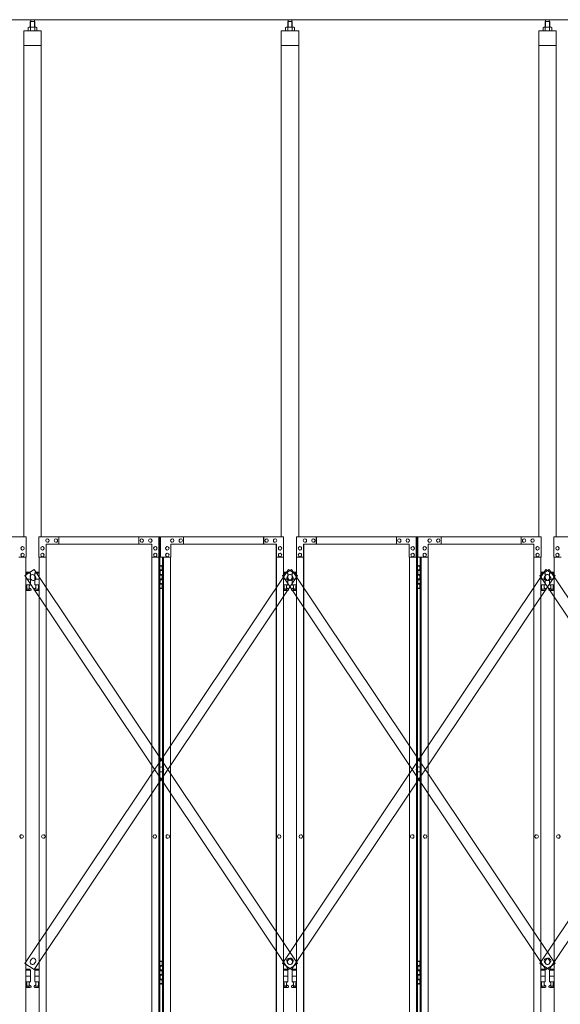
# Model space of a CAD drawing. Units: millimetres. Extents: x 5012 to 33146, y 470 to 10586.
# Drawn here: x 10629 to 12489, y 3718 to 7103 of the extents above; entities that cross this region are included whole.
import ezdxf

# ---------------------------------------------------------------- set-up
doc = ezdxf.new("R2010")
doc.units = ezdxf.units.MM
doc.layers.add('実線', color=3, linetype='Continuous', lineweight=18)
doc.layers.add('細線', color=4, linetype='Continuous', lineweight=9)

msp = doc.modelspace()

# ---------------------------------------------------------------- linework, layer by layer
at = {"layer": '実線', "ltscale": 0.05}
for p, q in [((14007, 7103), (10200, 7103)), ((10660, 7077.6), (10658, 7076.4)), ((10658, 7076.4), (10658, 7064.6)), ((10686, 7077.6), (10660, 7077.6)), ((10662.4, 7077.6), (10661.7, 7077.6)), ((10663, 7077.5), (10662.4, 7077.6)), ((10663.6, 7077.4), (10663, 7077.5)), ((10664.2, 7077.3), (10663.6, 7077.4)), ((10664.6, 7077.2), (10664.2, 7077.3)), ((10665, 7077), (10664.6, 7077.2)), ((10665.3, 7076.8), (10665, 7077)), ((10666.5, 7096.6), (10665.1, 7095.1)), ((10665.1, 7095.1), (10665.1, 7077.6)), ((10665.4, 7076.6), (10665.3, 7076.8)), ((10665.5, 7076.4), (10665.4, 7076.6)), ((10665.6, 7076.6), (10665.5, 7076.4)), ((10665.5, 7076.4), (10665.5, 7076.4)), ((10665.5, 7076.4), (10665.5, 7076.4)), ((10665.5, 7076.4), (10665.5, 7064.6)), ((10665.9, 7076.8), (10665.6, 7076.6)), ((10666.5, 7077), (10665.9, 7076.8)), ((10679.5, 7096.6), (10666.5, 7096.6)), ((10667.3, 7077.2), (10666.5, 7077)), ((10666.8, 7096.6), (10666.8, 7103)), ((10668.2, 7077.3), (10667.3, 7077.2)), ((10669.2, 7077.4), (10668.2, 7077.3)), ((10670.4, 7077.5), (10669.2, 7077.4)), ((10671.7, 7077.6), (10670.4, 7077.5)), ((10673, 7077.6), (10671.7, 7077.6)), ((10674.3, 7077.6), (10673, 7077.6)), ((10675.6, 7077.5), (10674.3, 7077.6)), ((10676.8, 7077.4), (10675.6, 7077.5)), ((10677.8, 7077.3), (10676.8, 7077.4)), ((10678.7, 7077.2), (10677.8, 7077.3)), ((10679.5, 7077), (10678.7, 7077.2)), ((10679.3, 7096.6), (10679.3, 7103)), ((10679.5, 7096.6), (10680.9, 7095.1)), ((10680.1, 7076.8), (10679.5, 7077)), ((10680.4, 7076.6), (10680.1, 7076.8)), ((10680.5, 7076.4), (10680.4, 7076.6)), ((10680.6, 7076.6), (10680.5, 7076.4)), ((10680.5, 7076.4), (10680.5, 7076.4)), ((10680.5, 7076.4), (10680.5, 7064.6)), ((10680.7, 7076.8), (10680.6, 7076.6)), ((10681, 7077), (10680.7, 7076.8)), ((10680.9, 7095.1), (10680.9, 7077.6)), ((10681.4, 7077.2), (10681, 7077)), ((10681.8, 7077.3), (10681.4, 7077.2)), ((10682.4, 7077.4), (10681.8, 7077.3)), ((10683, 7077.5), (10682.4, 7077.4)), ((10683.6, 7077.6), (10683, 7077.5)), ((10684.3, 7077.6), (10683.6, 7077.6)), ((10684.3, 7077.6), (10684.3, 7077.6)), ((10686, 7077.6), (10688, 7076.4)), ((10688, 7076.4), (10688, 7064.6)), ((11546, 7077.6), (11544, 7076.4)), ((11544, 7076.4), (11544, 7064.6)), ((11572, 7077.6), (11546, 7077.6)), ((11548.4, 7077.6), (11547.7, 7077.6)), ((11549, 7077.5), (11548.4, 7077.6)), ((11549.6, 7077.4), (11549, 7077.5)), ((11550.2, 7077.3), (11549.6, 7077.4)), ((11550.6, 7077.2), (11550.2, 7077.3)), ((11551, 7077), (11550.6, 7077.2)), ((11551.3, 7076.8), (11551, 7077)), ((11552.5, 7096.6), (11551.1, 7095.1)), ((11551.1, 7095.1), (11551.1, 7077.6)), ((11551.4, 7076.6), (11551.3, 7076.8)), ((11551.5, 7076.4), (11551.4, 7076.6)), ((11551.6, 7076.6), (11551.5, 7076.4)), ((11551.5, 7076.4), (11551.5, 7076.4)), ((11551.5, 7076.4), (11551.5, 7076.4)), ((11551.5, 7076.4), (11551.5, 7064.6)), ((11551.9, 7076.8), (11551.6, 7076.6)), ((11552.5, 7077), (11551.9, 7076.8)), ((11565.5, 7096.6), (11552.5, 7096.6)), ((11553.3, 7077.2), (11552.5, 7077)), ((11552.7, 7096.6), (11552.7, 7103)), ((11554.2, 7077.3), (11553.3, 7077.2)), ((11555.2, 7077.4), (11554.2, 7077.3)), ((11556.4, 7077.5), (11555.2, 7077.4)), ((11557.7, 7077.6), (11556.4, 7077.5)), ((11559, 7077.6), (11557.7, 7077.6)), ((11560.3, 7077.6), (11559, 7077.6)), ((11561.6, 7077.5), (11560.3, 7077.6)), ((11562.8, 7077.4), (11561.6, 7077.5)), ((11563.8, 7077.3), (11562.8, 7077.4)), ((11564.7, 7077.2), (11563.8, 7077.3)), ((11565.5, 7077), (11564.7, 7077.2)), ((11565.2, 7096.6), (11565.2, 7103)), ((11565.5, 7096.6), (11566.9, 7095.1)), ((11566.1, 7076.8), (11565.5, 7077)), ((11566.4, 7076.6), (11566.1, 7076.8)), ((11566.5, 7076.4), (11566.4, 7076.6)), ((11566.6, 7076.6), (11566.5, 7076.4)), ((11566.5, 7076.4), (11566.5, 7076.4)), ((11566.5, 7076.4), (11566.5, 7064.6)), ((11566.7, 7076.8), (11566.6, 7076.6)), ((11567, 7077), (11566.7, 7076.8)), ((11566.9, 7095.1), (11566.9, 7077.6)), ((11567.4, 7077.2), (11567, 7077)), ((11567.8, 7077.3), (11567.4, 7077.2)), ((11568.4, 7077.4), (11567.8, 7077.3)), ((11569, 7077.5), (11568.4, 7077.4)), ((11569.6, 7077.6), (11569, 7077.5)), ((11570.3, 7077.6), (11569.6, 7077.6)), ((11570.3, 7077.6), (11570.3, 7077.6)), ((11572, 7077.6), (11574, 7076.4)), ((11574, 7076.4), (11574, 7064.6)), ((12432, 7077.6), (12430, 7076.4)), ((12430, 7076.4), (12430, 7064.6)), ((12458, 7077.6), (12432, 7077.6)), ((12434.4, 7077.6), (12433.7, 7077.6)), ((12435, 7077.5), (12434.4, 7077.6)), ((12435.6, 7077.4), (12435, 7077.5)), ((12436.2, 7077.3), (12435.6, 7077.4)), ((12436.6, 7077.2), (12436.2, 7077.3)), ((12437, 7077), (12436.6, 7077.2)), ((12437.3, 7076.8), (12437, 7077)), ((12438.5, 7096.6), (12437.1, 7095.1)), ((12437.1, 7095.1), (12437.1, 7077.6)), ((12437.4, 7076.6), (12437.3, 7076.8)), ((12437.5, 7076.4), (12437.4, 7076.6)), ((12437.6, 7076.6), (12437.5, 7076.4)), ((12437.5, 7076.4), (12437.5, 7076.4)), ((12437.5, 7076.4), (12437.5, 7076.4)), ((12437.5, 7076.4), (12437.5, 7064.6)), ((12437.9, 7076.8), (12437.6, 7076.6)), ((12438.5, 7077), (12437.9, 7076.8)), ((12451.5, 7096.6), (12438.5, 7096.6)), ((12439.3, 7077.2), (12438.5, 7077)), ((12438.7, 7096.6), (12438.7, 7103)), ((12440.2, 7077.3), (12439.3, 7077.2)), ((12441.2, 7077.4), (12440.2, 7077.3)), ((12442.4, 7077.5), (12441.2, 7077.4)), ((12443.7, 7077.6), (12442.4, 7077.5)), ((12445, 7077.6), (12443.7, 7077.6)), ((12446.3, 7077.6), (12445, 7077.6)), ((12447.6, 7077.5), (12446.3, 7077.6)), ((12448.8, 7077.4), (12447.6, 7077.5)), ((12449.8, 7077.3), (12448.8, 7077.4)), ((12450.7, 7077.2), (12449.8, 7077.3)), ((12451.5, 7077), (12450.7, 7077.2)), ((12451.2, 7096.6), (12451.2, 7103)), ((12451.5, 7096.6), (12452.9, 7095.1)), ((12452.1, 7076.8), (12451.5, 7077)), ((12452.4, 7076.6), (12452.1, 7076.8)), ((12452.5, 7076.4), (12452.4, 7076.6)), ((12452.6, 7076.6), (12452.5, 7076.4)), ((12452.5, 7076.4), (12452.5, 7076.4)), ((12452.5, 7076.4), (12452.5, 7064.6)), ((12452.7, 7076.8), (12452.6, 7076.6)), ((12453, 7077), (12452.7, 7076.8)), ((12452.9, 7095.1), (12452.9, 7077.6)), ((12453.4, 7077.2), (12453, 7077)), ((12453.8, 7077.3), (12453.4, 7077.2)), ((12454.4, 7077.4), (12453.8, 7077.3)), ((12455, 7077.5), (12454.4, 7077.4)), ((12455.6, 7077.6), (12455, 7077.5)), ((12456.3, 7077.6), (12455.6, 7077.6)), ((12456.3, 7077.6), (12456.3, 7077.6)), ((12458, 7077.6), (12460, 7076.4)), ((12460, 7076.4), (12460, 7064.6)), ((10643, 7064.6), (10643, 5324.6)), ((10703, 7064.6), (10643, 7064.6)), ((10703, 5324.6), (10703, 7064.6)), ((11529, 7064.6), (11529, 5324.6)), ((11589, 7064.6), (11529, 7064.6)), ((11589, 5324.6), (11589, 7064.6)), ((12415, 7064.6), (12415, 5324.6)), ((12475, 7064.6), (12415, 7064.6)), ((12475, 5324.6), (12475, 7064.6)), ((10703, 7014.6), (10643, 7014.6)), ((11589, 7014.6), (11529, 7014.6)), ((12475, 7014.6), (12415, 7014.6)), ((10651, 5324.6), (10226.8, 5324.6)), ((10651, 5324.6), (10651, 5254.6)), ((10695, 5324.6), (11111.6, 5324.6)), ((10695, 5324.6), (10695, 5254.6)), ((10724.3, 5318.1), (10724.2, 5318.1)), ((10753.6, 5318.1), (10753.5, 5318.1)), ((10763.4, 5299.6), (10763.4, 5324.6)), ((10763.9, 5324.6), (10763.9, 5299.6)), ((11039.2, 5324.6), (11039.2, 5299.6)), ((11049, 5318.1), (11048.9, 5318.1)), ((11078.3, 5318.1), (11078.2, 5318.1)), ((11107.6, 5254.6), (11107.6, 5324.6)), ((11108.1, 2324.6), (11108.1, 5324.6)), ((11111.6, 5324.6), (11111.6, 2324.6)), ((11537, 5324.6), (11112.8, 5324.6)), ((11112.8, 5254.6), (11112.8, 5324.6)), ((11153.7, 5318.1), (11153.8, 5318.1)), ((11183, 5318.1), (11183.1, 5318.1)), ((11192.8, 5324.6), (11192.8, 5299.6)), ((11468.1, 5324.6), (11468.1, 5299.6)), ((11468.6, 5299.6), (11468.6, 5324.6)), ((11478.4, 5318.1), (11478.5, 5318.1)), ((11507.7, 5318.1), (11507.8, 5318.1)), ((11537, 5324.6), (11537, 5254.6)), ((11581, 5324.6), (11997.6, 5324.6)), ((11581, 5324.6), (11581, 5254.6)), ((11610.3, 5318.1), (11610.2, 5318.1)), ((11639.6, 5318.1), (11639.5, 5318.1)), ((11649.4, 5299.6), (11649.4, 5324.6)), ((11649.9, 5324.6), (11649.9, 5299.6)), ((11925.2, 5324.6), (11925.2, 5299.6)), ((11935, 5318.1), (11934.9, 5318.1)), ((11964.3, 5318.1), (11964.2, 5318.1)), ((11993.6, 5254.6), (11993.6, 5324.6)), ((11994.1, 2324.6), (11994.1, 5324.6)), ((11997.6, 5324.6), (11997.6, 2324.6)), ((12423, 5324.6), (11998.8, 5324.6)), ((11998.8, 5254.6), (11998.8, 5324.6)), ((12039.7, 5318.1), (12039.8, 5318.1)), ((12069, 5318.1), (12069.1, 5318.1)), ((12078.8, 5324.6), (12078.8, 5299.6)), ((12354.1, 5324.6), (12354.1, 5299.6)), ((12354.6, 5299.6), (12354.6, 5324.6)), ((12364.4, 5318.1), (12364.5, 5318.1)), ((12393.7, 5318.1), (12393.8, 5318.1)), ((12423, 5324.6), (12423, 5254.6)), ((12467, 5324.6), (12883.6, 5324.6)), ((12467, 5324.6), (12467, 5254.6)), ((10638.8, 5291.6), (10638.9, 5291.6)), ((10707.2, 5291.6), (10707.1, 5291.6)), ((10719.4, 5299.6), (11083.1, 5299.6)), ((10719.4, 5254.6), (10719.4, 5299.6)), ((10720, 2349.6), (10720, 5299.6)), ((10720.4, 5299.6), (10720.4, 2349.6)), ((10724.3, 5306.1), (10724.2, 5306.1)), ((10753.6, 5306.1), (10753.5, 5306.1)), ((11049, 5306.1), (11048.9, 5306.1)), ((11078.3, 5306.1), (11078.2, 5306.1)), ((11083.1, 5299.6), (11083.1, 5254.6)), ((11095.4, 5291.6), (11095.2, 5291.6)), ((11136.6, 5291.6), (11136.8, 5291.6)), ((11512.6, 5299.6), (11148.9, 5299.6)), ((11148.9, 5299.6), (11148.9, 5254.6)), ((11153.7, 5306.1), (11153.8, 5306.1)), ((11183, 5306.1), (11183.1, 5306.1)), ((11478.4, 5306.1), (11478.5, 5306.1)), ((11507.7, 5306.1), (11507.8, 5306.1)), ((11511.6, 5299.6), (11511.6, 2349.6)), ((11512, 2349.6), (11512, 5299.6)), ((11512.6, 5254.6), (11512.6, 5299.6)), ((11524.8, 5291.6), (11524.9, 5291.6)), ((11593.2, 5291.6), (11593.1, 5291.6)), ((11605.4, 5299.6), (11969.1, 5299.6)), ((11605.4, 5254.6), (11605.4, 5299.6)), ((11606, 2349.6), (11606, 5299.6)), ((11606.4, 5299.6), (11606.4, 2349.6)), ((11610.3, 5306.1), (11610.2, 5306.1)), ((11639.6, 5306.1), (11639.5, 5306.1)), ((11935, 5306.1), (11934.9, 5306.1)), ((11964.3, 5306.1), (11964.2, 5306.1)), ((11969.1, 5299.6), (11969.1, 5254.6)), ((11981.4, 5291.6), (11981.2, 5291.6)), ((12022.6, 5291.6), (12022.8, 5291.6)), ((12398.6, 5299.6), (12034.9, 5299.6)), ((12034.9, 5299.6), (12034.9, 5254.6)), ((12039.7, 5306.1), (12039.8, 5306.1)), ((12069, 5306.1), (12069.1, 5306.1)), ((12364.4, 5306.1), (12364.5, 5306.1)), ((12393.7, 5306.1), (12393.8, 5306.1)), ((12397.6, 5299.6), (12397.6, 2349.6)), ((12398, 2349.6), (12398, 5299.6)), ((12398.6, 5254.6), (12398.6, 5299.6)), ((12410.8, 5291.6), (12410.9, 5291.6)), ((12479.2, 5291.6), (12479.1, 5291.6)), ((10651, 5254.6), (10626, 5254.6)), ((10638.8, 5279.6), (10638.9, 5279.6)), ((10638.8, 5268.6), (10638.9, 5268.6)), ((10638.8, 5256.6), (10638.9, 5256.6)), ((10650.4, 2394.6), (10650.4, 5254.6)), ((10695, 5254.6), (10720, 5254.6)), ((10695.6, 2394.6), (10695.6, 5254.6)), ((10707.2, 5279.6), (10707.1, 5279.6)), ((10707.2, 5268.6), (10707.1, 5268.6)), ((10707.2, 5256.6), (10707.1, 5256.6)), ((11083.1, 5254.6), (11108.1, 5254.6)), ((11083.7, 5254.6), (11083.7, 2394.6)), ((11095.4, 5279.6), (11095.2, 5279.6)), ((11095.4, 5268.6), (11095.2, 5268.6)), ((11095.4, 5256.6), (11095.2, 5256.6)), ((11148.9, 5254.6), (11112.8, 5254.6)), ((11120.4, 5254.6), (11120.4, 2394.6)), ((11123.9, 2394.6), (11123.9, 5254.6)), ((11136.6, 5279.6), (11136.8, 5279.6)), ((11136.6, 5268.6), (11136.8, 5268.6)), ((11136.6, 5256.6), (11136.8, 5256.6)), ((11148.3, 5254.6), (11148.3, 2394.6)), ((11537, 5254.6), (11512, 5254.6)), ((11524.8, 5279.6), (11524.9, 5279.6)), ((11524.8, 5268.6), (11524.9, 5268.6)), ((11524.8, 5256.6), (11524.9, 5256.6)), ((11536.4, 2394.6), (11536.4, 5254.6)), ((11581, 5254.6), (11606, 5254.6)), ((11581.6, 2394.6), (11581.6, 5254.6)), ((11593.2, 5279.6), (11593.1, 5279.6)), ((11593.2, 5268.6), (11593.1, 5268.6)), ((11593.2, 5256.6), (11593.1, 5256.6)), ((11969.1, 5254.6), (11994.1, 5254.6)), ((11969.7, 5254.6), (11969.7, 2394.6)), ((11981.4, 5279.6), (11981.2, 5279.6)), ((11981.4, 5268.6), (11981.2, 5268.6)), ((11981.4, 5256.6), (11981.2, 5256.6)), ((12034.9, 5254.6), (11998.8, 5254.6)), ((12006.4, 5254.6), (12006.4, 2394.6)), ((12009.9, 2394.6), (12009.9, 5254.6)), ((12022.6, 5279.6), (12022.8, 5279.6)), ((12022.6, 5268.6), (12022.8, 5268.6)), ((12022.6, 5256.6), (12022.8, 5256.6)), ((12034.3, 5254.6), (12034.3, 2394.6)), ((12423, 5254.6), (12398, 5254.6)), ((12410.8, 5279.6), (12410.9, 5279.6)), ((12410.8, 5268.6), (12410.9, 5268.6)), ((12410.8, 5256.6), (12410.9, 5256.6)), ((12422.4, 2394.6), (12422.4, 5254.6)), ((12467, 5254.6), (12492, 5254.6)), ((12467.6, 2394.6), (12467.6, 5254.6)), ((12479.2, 5279.6), (12479.1, 5279.6)), ((12479.2, 5268.6), (12479.1, 5268.6)), ((12479.2, 5256.6), (12479.1, 5256.6)), ((11111.6, 5224.6), (11119.5, 5224.6)), ((11115, 5226.1), (11112.5, 5225.6)), ((11112.5, 5224.6), (11112.5, 5225.6)), ((11116, 5226.1), (11115, 5226.1)), ((11116, 5226.1), (11117, 5226.1)), ((11117, 5226.1), (11119.5, 5225.6)), ((11119.5, 5224.6), (11119.5, 5225.6)), ((11119.5, 5208.6), (11119.5, 5224.6)), ((11120, 5224.6), (11120.4, 5224.6)), ((11120, 5208.6), (11120, 5224.6)), ((11997.6, 5224.6), (12005.5, 5224.6)), ((12001, 5226.1), (11998.5, 5225.6)), ((11998.5, 5224.6), (11998.5, 5225.6)), ((12002, 5226.1), (12001, 5226.1)), ((12002, 5226.1), (12003, 5226.1)), ((12003, 5226.1), (12005.5, 5225.6)), ((12005.5, 5224.6), (12005.5, 5225.6)), ((12005.5, 5208.6), (12005.5, 5224.6)), ((12006, 5224.6), (12006.4, 5224.6)), ((12006, 5208.6), (12006, 5224.6)), ((10664.5, 5203.6), (10650.4, 5203.6)), ((10650.4, 5199.6), (10665.5, 5199.6)), ((10664.5, 5203.6), (10664.5, 5199.6)), ((10665.5, 5199.6), (10665.5, 5159.6)), ((10695.6, 5199.6), (10680.5, 5199.6)), ((10680.5, 5199.6), (10680.5, 5159.6)), ((10681.5, 5203.6), (10681.5, 5199.6)), ((10681.5, 5203.6), (10695.6, 5203.6)), ((11112, 5211.1), (11119.5, 5211.1)), ((11112, 5211.1), (11112, 5193.1)), ((11112, 5193.1), (11119.5, 5193.1)), ((11112, 5180.1), (11112.5, 5180.1)), ((11112, 5180.1), (11112, 5162.1)), ((11112.5, 5211.1), (11112.5, 5193.1)), ((11112.5, 5208.6), (11120, 5208.6)), ((11112.5, 5195.6), (11120, 5195.6)), ((11112.5, 5180.1), (11119.5, 5180.1)), ((11112.5, 5180.1), (11112.5, 5162.1)), ((11119.5, 5177.6), (11119.5, 5195.6)), ((11120, 5177.6), (11120, 5195.6)), ((11550.5, 5203.6), (11536.4, 5203.6)), ((11536.4, 5199.6), (11551.5, 5199.6)), ((11550.5, 5203.6), (11550.5, 5199.6)), ((11551.5, 5199.6), (11551.5, 5159.6)), ((11581.6, 5199.6), (11566.5, 5199.6)), ((11566.5, 5199.6), (11566.5, 5159.6)), ((11567.5, 5203.6), (11567.5, 5199.6)), ((11567.5, 5203.6), (11581.6, 5203.6)), ((11998, 5211.1), (12005.5, 5211.1)), ((11998, 5211.1), (11998, 5193.1)), ((11998, 5193.1), (12005.5, 5193.1)), ((11998, 5180.1), (11998.5, 5180.1)), ((11998, 5180.1), (11998, 5162.1)), ((11998.5, 5211.1), (11998.5, 5193.1)), ((11998.5, 5208.6), (12006, 5208.6)), ((11998.5, 5195.6), (12006, 5195.6)), ((11998.5, 5180.1), (12005.5, 5180.1)), ((11998.5, 5180.1), (11998.5, 5162.1)), ((12005.5, 5177.6), (12005.5, 5195.6)), ((12006, 5177.6), (12006, 5195.6)), ((12436.5, 5203.6), (12422.4, 5203.6)), ((12422.4, 5199.6), (12437.5, 5199.6)), ((12436.5, 5203.6), (12436.5, 5199.6)), ((12437.5, 5199.6), (12437.5, 5159.6)), ((12467.6, 5199.6), (12452.5, 5199.6)), ((12452.5, 5199.6), (12452.5, 5159.6)), ((12453.5, 5203.6), (12453.5, 5199.6)), ((12453.5, 5203.6), (12467.6, 5203.6)), ((10650.4, 5179.6), (10665.5, 5179.6)), ((10650.4, 5159.6), (10665.5, 5159.6)), ((10650.4, 5147.8), (10652.8, 5149)), ((10652, 5159.6), (10652, 5156.6)), ((10652, 5156.6), (10652.8, 5156.6)), ((10652.8, 5141.6), (10652.8, 5156.6)), ((10661.2, 5141.6), (10661.2, 5156.6)), ((10662, 5156.6), (10661.2, 5156.6)), ((10666.4, 5146.2), (10661.2, 5149)), ((10662, 5159.6), (10662, 5156.6)), ((10679.6, 5146.2), (10684.8, 5149)), ((10695.6, 5179.6), (10680.5, 5179.6)), ((10695.6, 5159.6), (10680.5, 5159.6)), ((10684, 5159.6), (10684, 5156.6)), ((10684, 5156.6), (10684.8, 5156.6)), ((10684.8, 5141.6), (10684.8, 5156.6)), ((10693.2, 5141.6), (10693.2, 5156.6)), ((10694, 5156.6), (10693.2, 5156.6)), ((10695.6, 5147.8), (10693.2, 5149)), ((10694, 5159.6), (10694, 5156.6)), ((11119.5, 5148.6), (11111.6, 5148.6)), ((11112, 5162.1), (11119.5, 5162.1)), ((11112.5, 5177.6), (11120, 5177.6)), ((11112.5, 5164.6), (11120, 5164.6)), ((11112.5, 5148.6), (11112.5, 5147.6)), ((11115, 5147.1), (11112.5, 5147.6)), ((11116, 5147.1), (11115, 5147.1)), ((11116, 5147.1), (11117, 5147.1)), ((11117, 5147.1), (11119.5, 5147.6)), ((11119.5, 5148.6), (11119.5, 5164.6)), ((11119.5, 5148.6), (11119.5, 5147.6)), ((11120, 5148.6), (11120, 5164.6)), ((11120.4, 5148.6), (11120, 5148.6)), ((11536.4, 5179.6), (11551.5, 5179.6)), ((11536.4, 5159.6), (11551.5, 5159.6)), ((11536.4, 5147.8), (11538.8, 5149)), ((11538, 5159.6), (11538, 5156.6)), ((11538, 5156.6), (11538.8, 5156.6)), ((11538.8, 5141.6), (11538.8, 5156.6)), ((11547.2, 5141.6), (11547.2, 5156.6)), ((11548, 5156.6), (11547.2, 5156.6)), ((11552.4, 5146.2), (11547.2, 5149)), ((11548, 5159.6), (11548, 5156.6)), ((11565.6, 5146.2), (11570.8, 5149)), ((11581.6, 5179.6), (11566.5, 5179.6)), ((11581.6, 5159.6), (11566.5, 5159.6)), ((11570, 5159.6), (11570, 5156.6)), ((11570, 5156.6), (11570.8, 5156.6)), ((11570.8, 5141.6), (11570.8, 5156.6)), ((11579.2, 5141.6), (11579.2, 5156.6)), ((11580, 5156.6), (11579.2, 5156.6)), ((11581.6, 5147.8), (11579.2, 5149)), ((11580, 5159.6), (11580, 5156.6)), ((12005.5, 5148.6), (11997.6, 5148.6)), ((11998, 5162.1), (12005.5, 5162.1)), ((11998.5, 5177.6), (12006, 5177.6)), ((11998.5, 5164.6), (12006, 5164.6)), ((11998.5, 5148.6), (11998.5, 5147.6)), ((12001, 5147.1), (11998.5, 5147.6)), ((12002, 5147.1), (12001, 5147.1)), ((12002, 5147.1), (12003, 5147.1)), ((12003, 5147.1), (12005.5, 5147.6)), ((12005.5, 5148.6), (12005.5, 5164.6)), ((12005.5, 5148.6), (12005.5, 5147.6)), ((12006, 5148.6), (12006, 5164.6)), ((12006.4, 5148.6), (12006, 5148.6)), ((12422.4, 5179.6), (12437.5, 5179.6)), ((12422.4, 5159.6), (12437.5, 5159.6)), ((12422.4, 5147.8), (12424.8, 5149)), ((12424, 5159.6), (12424, 5156.6)), ((12424, 5156.6), (12424.8, 5156.6)), ((12424.8, 5141.6), (12424.8, 5156.6)), ((12433.2, 5141.6), (12433.2, 5156.6)), ((12434, 5156.6), (12433.2, 5156.6)), ((12438.4, 5146.2), (12433.2, 5149)), ((12434, 5159.6), (12434, 5156.6)), ((12451.6, 5146.2), (12456.8, 5149)), ((12467.6, 5179.6), (12452.5, 5179.6)), ((12467.6, 5159.6), (12452.5, 5159.6)), ((12456, 5159.6), (12456, 5156.6)), ((12456, 5156.6), (12456.8, 5156.6)), ((12456.8, 5141.6), (12456.8, 5156.6)), ((12465.2, 5141.6), (12465.2, 5156.6)), ((12466, 5156.6), (12465.2, 5156.6)), ((12467.6, 5147.8), (12465.2, 5149)), ((12466, 5159.6), (12466, 5156.6)), ((10665, 5140.6), (10650.4, 5140.6)), ((10661.2, 5141.6), (10652.8, 5141.6)), ((10681, 5140.6), (10695.6, 5140.6)), ((10684.8, 5141.6), (10693.2, 5141.6)), ((11551, 5140.6), (11536.4, 5140.6)), ((11547.2, 5141.6), (11538.8, 5141.6)), ((11567, 5140.6), (11581.6, 5140.6)), ((11570.8, 5141.6), (11579.2, 5141.6)), ((12437, 5140.6), (12422.4, 5140.6)), ((12433.2, 5141.6), (12424.8, 5141.6)), ((12453, 5140.6), (12467.6, 5140.6)), ((12456.8, 5141.6), (12465.2, 5141.6)), ((10635.7, 4300.6), (10635.8, 4300.6)), ((10710.3, 4300.6), (10710.2, 4300.6)), ((11093.6, 4300.6), (11093.5, 4300.6)), ((11138.4, 4300.6), (11138.5, 4300.6)), ((11521.7, 4300.6), (11521.8, 4300.6)), ((11596.3, 4300.6), (11596.2, 4300.6)), ((11979.6, 4300.6), (11979.5, 4300.6)), ((12024.4, 4300.6), (12024.5, 4300.6)), ((12407.7, 4300.6), (12407.8, 4300.6)), ((12482.3, 4300.6), (12482.2, 4300.6)), ((10635.7, 4288.6), (10635.8, 4288.6)), ((10710.3, 4288.6), (10710.2, 4288.6)), ((11093.6, 4288.6), (11093.5, 4288.6)), ((11138.4, 4288.6), (11138.5, 4288.6)), ((11521.7, 4288.6), (11521.8, 4288.6)), ((11596.3, 4288.6), (11596.2, 4288.6)), ((11979.6, 4288.6), (11979.5, 4288.6)), ((12024.4, 4288.6), (12024.5, 4288.6)), ((12407.7, 4288.6), (12407.8, 4288.6)), ((12482.3, 4288.6), (12482.2, 4288.6)), ((11111.6, 3864.6), (11119.5, 3864.6)), ((11115, 3866.1), (11112.5, 3865.6)), ((11112.5, 3864.6), (11112.5, 3865.6)), ((11116, 3866.1), (11115, 3866.1)), ((11116, 3866.1), (11117, 3866.1)), ((11117, 3866.1), (11119.5, 3865.6)), ((11119.5, 3864.6), (11119.5, 3865.6)), ((11119.5, 3848.6), (11119.5, 3864.6)), ((11120, 3864.6), (11120.4, 3864.6)), ((11120, 3848.6), (11120, 3864.6)), ((11997.6, 3864.6), (12005.5, 3864.6)), ((12001, 3866.1), (11998.5, 3865.6)), ((11998.5, 3864.6), (11998.5, 3865.6)), ((12002, 3866.1), (12001, 3866.1)), ((12002, 3866.1), (12003, 3866.1)), ((12003, 3866.1), (12005.5, 3865.6)), ((12005.5, 3864.6), (12005.5, 3865.6)), ((12005.5, 3848.6), (12005.5, 3864.6)), ((12006, 3864.6), (12006.4, 3864.6)), ((12006, 3848.6), (12006, 3864.6)), ((10664.5, 3838.6), (10650.4, 3838.6)), ((10650.4, 3834.6), (10665.5, 3834.6)), ((10664.5, 3838.6), (10664.5, 3834.6)), ((10665.5, 3834.6), (10665.5, 3794.6)), ((10695.6, 3834.6), (10680.5, 3834.6)), ((10680.5, 3834.6), (10680.5, 3794.6)), ((10681.5, 3838.6), (10681.5, 3834.6)), ((10681.5, 3838.6), (10695.6, 3838.6)), ((11112, 3851.1), (11119.5, 3851.1)), ((11112, 3851.1), (11112, 3833.1)), ((11112, 3833.1), (11119.5, 3833.1)), ((11112.5, 3851.1), (11112.5, 3833.1)), ((11112.5, 3848.6), (11120, 3848.6)), ((11112.5, 3835.6), (11120, 3835.6)), ((11119.5, 3817.6), (11119.5, 3835.6)), ((11120, 3817.6), (11120, 3835.6)), ((11550.5, 3838.6), (11536.4, 3838.6)), ((11536.4, 3834.6), (11551.5, 3834.6)), ((11550.5, 3838.6), (11550.5, 3834.6)), ((11551.5, 3834.6), (11551.5, 3794.6)), ((11581.6, 3834.6), (11566.5, 3834.6)), ((11566.5, 3834.6), (11566.5, 3794.6)), ((11567.5, 3838.6), (11567.5, 3834.6)), ((11567.5, 3838.6), (11581.6, 3838.6)), ((11998, 3851.1), (12005.5, 3851.1)), ((11998, 3851.1), (11998, 3833.1)), ((11998, 3833.1), (12005.5, 3833.1)), ((11998.5, 3851.1), (11998.5, 3833.1)), ((11998.5, 3848.6), (12006, 3848.6)), ((11998.5, 3835.6), (12006, 3835.6)), ((12005.5, 3817.6), (12005.5, 3835.6)), ((12006, 3817.6), (12006, 3835.6)), ((12436.5, 3838.6), (12422.4, 3838.6)), ((12422.4, 3834.6), (12437.5, 3834.6)), ((12436.5, 3838.6), (12436.5, 3834.6)), ((12437.5, 3834.6), (12437.5, 3794.6)), ((12467.6, 3834.6), (12452.5, 3834.6)), ((12452.5, 3834.6), (12452.5, 3794.6)), ((12453.5, 3838.6), (12453.5, 3834.6)), ((12453.5, 3838.6), (12467.6, 3838.6)), ((10650.4, 3814.6), (10665.5, 3814.6)), ((10650.4, 3794.6), (10665.5, 3794.6)), ((10652, 3794.6), (10652, 3791.6)), ((10662, 3794.6), (10662, 3791.6)), ((10695.6, 3814.6), (10680.5, 3814.6)), ((10695.6, 3794.6), (10680.5, 3794.6)), ((10684, 3794.6), (10684, 3791.6)), ((10694, 3794.6), (10694, 3791.6)), ((11112, 3820.1), (11112.5, 3820.1)), ((11112, 3820.1), (11112, 3802.1)), ((11112, 3802.1), (11119.5, 3802.1)), ((11112.5, 3820.1), (11119.5, 3820.1)), ((11112.5, 3820.1), (11112.5, 3802.1)), ((11112.5, 3817.6), (11120, 3817.6)), ((11112.5, 3804.6), (11120, 3804.6)), ((11119.5, 3788.6), (11119.5, 3804.6)), ((11120, 3788.6), (11120, 3804.6)), ((11536.4, 3814.6), (11551.5, 3814.6)), ((11536.4, 3794.6), (11551.5, 3794.6)), ((11538, 3794.6), (11538, 3791.6)), ((11548, 3794.6), (11548, 3791.6)), ((11581.6, 3814.6), (11566.5, 3814.6)), ((11581.6, 3794.6), (11566.5, 3794.6)), ((11570, 3794.6), (11570, 3791.6)), ((11580, 3794.6), (11580, 3791.6)), ((11998, 3820.1), (11998.5, 3820.1)), ((11998, 3820.1), (11998, 3802.1)), ((11998, 3802.1), (12005.5, 3802.1)), ((11998.5, 3820.1), (12005.5, 3820.1)), ((11998.5, 3820.1), (11998.5, 3802.1)), ((11998.5, 3817.6), (12006, 3817.6)), ((11998.5, 3804.6), (12006, 3804.6)), ((12005.5, 3788.6), (12005.5, 3804.6)), ((12006, 3788.6), (12006, 3804.6)), ((12422.4, 3814.6), (12437.5, 3814.6)), ((12422.4, 3794.6), (12437.5, 3794.6)), ((12424, 3794.6), (12424, 3791.6)), ((12434, 3794.6), (12434, 3791.6)), ((12467.6, 3814.6), (12452.5, 3814.6)), ((12467.6, 3794.6), (12452.5, 3794.6)), ((12456, 3794.6), (12456, 3791.6)), ((12466, 3794.6), (12466, 3791.6)), ((10650.4, 3782.8), (10652.8, 3784)), ((10665, 3775.6), (10650.4, 3775.6)), ((10652, 3791.6), (10652.8, 3791.6)), ((10652.8, 3776.6), (10652.8, 3791.6)), ((10661.2, 3776.6), (10652.8, 3776.6)), ((10661.2, 3776.6), (10661.2, 3791.6)), ((10662, 3791.6), (10661.2, 3791.6)), ((10666.4, 3781.2), (10661.2, 3784)), ((10679.6, 3781.2), (10684.8, 3784)), ((10681, 3775.6), (10695.6, 3775.6)), ((10684, 3791.6), (10684.8, 3791.6)), ((10684.8, 3776.6), (10684.8, 3791.6)), ((10684.8, 3776.6), (10693.2, 3776.6)), ((10693.2, 3776.6), (10693.2, 3791.6)), ((10694, 3791.6), (10693.2, 3791.6)), ((10695.6, 3782.8), (10693.2, 3784)), ((11119.5, 3788.6), (11111.6, 3788.6)), ((11112.5, 3788.6), (11112.5, 3787.6)), ((11115, 3787.1), (11112.5, 3787.6)), ((11116, 3787.1), (11115, 3787.1)), ((11116, 3787.1), (11117, 3787.1)), ((11117, 3787.1), (11119.5, 3787.6)), ((11119.5, 3788.6), (11119.5, 3787.6)), ((11120.4, 3788.6), (11120, 3788.6)), ((11536.4, 3782.8), (11538.8, 3784)), ((11551, 3775.6), (11536.4, 3775.6)), ((11538, 3791.6), (11538.8, 3791.6)), ((11538.8, 3776.6), (11538.8, 3791.6)), ((11547.2, 3776.6), (11538.8, 3776.6)), ((11547.2, 3776.6), (11547.2, 3791.6)), ((11548, 3791.6), (11547.2, 3791.6)), ((11552.4, 3781.2), (11547.2, 3784)), ((11565.6, 3781.2), (11570.8, 3784)), ((11567, 3775.6), (11581.6, 3775.6)), ((11570, 3791.6), (11570.8, 3791.6)), ((11570.8, 3776.6), (11570.8, 3791.6)), ((11570.8, 3776.6), (11579.2, 3776.6)), ((11579.2, 3776.6), (11579.2, 3791.6)), ((11580, 3791.6), (11579.2, 3791.6)), ((11581.6, 3782.8), (11579.2, 3784)), ((12005.5, 3788.6), (11997.6, 3788.6)), ((11998.5, 3788.6), (11998.5, 3787.6)), ((12001, 3787.1), (11998.5, 3787.6)), ((12002, 3787.1), (12001, 3787.1)), ((12002, 3787.1), (12003, 3787.1)), ((12003, 3787.1), (12005.5, 3787.6)), ((12005.5, 3788.6), (12005.5, 3787.6)), ((12006.4, 3788.6), (12006, 3788.6)), ((12422.4, 3782.8), (12424.8, 3784)), ((12437, 3775.6), (12422.4, 3775.6)), ((12424, 3791.6), (12424.8, 3791.6)), ((12424.8, 3776.6), (12424.8, 3791.6)), ((12433.2, 3776.6), (12424.8, 3776.6)), ((12433.2, 3776.6), (12433.2, 3791.6)), ((12434, 3791.6), (12433.2, 3791.6)), ((12438.4, 3781.2), (12433.2, 3784)), ((12451.6, 3781.2), (12456.8, 3784)), ((12453, 3775.6), (12467.6, 3775.6)), ((12456, 3791.6), (12456.8, 3791.6)), ((12456.8, 3776.6), (12456.8, 3791.6)), ((12456.8, 3776.6), (12465.2, 3776.6)), ((12465.2, 3776.6), (12465.2, 3791.6)), ((12466, 3791.6), (12465.2, 3791.6)), ((12467.6, 3782.8), (12465.2, 3784))]:
    msp.add_line(p, q, dxfattribs=at)
for centre in [(10657, 5145.6), (10689, 5145.6), (11543, 5145.6), (11575, 5145.6), (12429, 5145.6), (12461, 5145.6), (10657, 3780.6), (10689, 3780.6), (11543, 3780.6), (11575, 3780.6), (12429, 3780.6), (12461, 3780.6)]:
    msp.add_circle(centre, 0.5, dxfattribs=at)
for centre, start, end in [((10665, 5143.6), 270, 61.9275), ((10681, 5143.6), 118.0725, 270), ((11551, 5143.6), 270, 61.9275), ((11567, 5143.6), 118.0725, 270), ((12437, 5143.6), 270, 61.9275), ((12453, 5143.6), 118.0725, 270), ((10665, 3778.6), 270, 61.9275), ((10681, 3778.6), 118.0725, 270), ((11551, 3778.6), 270, 61.9275), ((11567, 3778.6), 118.0725, 270), ((12437, 3778.6), 270, 61.9275), ((12453, 3778.6), 118.0725, 270)]:
    msp.add_arc(centre, 3, start, end, dxfattribs=at)
for centre in [(10724.2, 5312.1), (10753.5, 5312.1), (11048.9, 5312.1), (11078.2, 5312.1), (11610.2, 5312.1), (11639.5, 5312.1), (11934.9, 5312.1), (11964.2, 5312.1), (10707.1, 5285.6), (11095.2, 5285.6), (11593.1, 5285.6), (11981.2, 5285.6), (12479.1, 5285.6), (10707.1, 5262.6), (11095.2, 5262.6), (11593.1, 5262.6), (11981.2, 5262.6), (12479.1, 5262.6), (10710.2, 4294.6), (11093.5, 4294.6), (11596.2, 4294.6), (11979.5, 4294.6), (12482.2, 4294.6)]:
    msp.add_ellipse(centre, major_axis=(0, -6), ratio=0.976396, dxfattribs=at)
for centre in [(10724.3, 5312.1), (10753.6, 5312.1), (11049, 5312.1), (11078.3, 5312.1), (11610.3, 5312.1), (11639.6, 5312.1), (11935, 5312.1), (11964.3, 5312.1), (10707.2, 5285.6), (11095.4, 5285.6), (11593.2, 5285.6), (11981.4, 5285.6), (12479.2, 5285.6), (10707.2, 5262.6), (11095.4, 5262.6), (11593.2, 5262.6), (11981.4, 5262.6), (12479.2, 5262.6), (10710.3, 4294.6), (11093.6, 4294.6), (11596.3, 4294.6), (11979.6, 4294.6), (12482.3, 4294.6)]:
    msp.add_ellipse(centre, major_axis=(0, -6), ratio=0.976396, start_param=0, end_param=3.141593, dxfattribs=at)
at = {"layer": '実線', "ltscale": 0.05, "extrusion": (0, 0, -1)}
for centre in [(11153.7, 5312.1), (11183, 5312.1), (11478.4, 5312.1), (11507.7, 5312.1), (12039.7, 5312.1), (12069, 5312.1), (12364.4, 5312.1), (12393.7, 5312.1), (10638.8, 5285.6), (11136.6, 5285.6), (11524.8, 5285.6), (12022.6, 5285.6), (12410.8, 5285.6), (10638.8, 5262.6), (11136.6, 5262.6), (11524.8, 5262.6), (12022.6, 5262.6), (12410.8, 5262.6), (10635.7, 4294.6), (11138.4, 4294.6), (11521.7, 4294.6), (12024.4, 4294.6), (12407.7, 4294.6)]:
    msp.add_ellipse(centre, major_axis=(0, -6), ratio=0.976396, start_param=0, end_param=3.141593, dxfattribs=at)
for centre in [(11153.8, 5312.1), (11183.1, 5312.1), (11478.5, 5312.1), (11507.8, 5312.1), (12039.8, 5312.1), (12069.1, 5312.1), (12364.5, 5312.1), (12393.8, 5312.1), (10638.9, 5285.6), (11136.8, 5285.6), (11524.9, 5285.6), (12022.8, 5285.6), (12410.9, 5285.6), (10638.9, 5262.6), (11136.8, 5262.6), (11524.9, 5262.6), (12022.8, 5262.6), (12410.9, 5262.6), (10635.8, 4294.6), (11138.5, 4294.6), (11521.8, 4294.6), (12024.5, 4294.6), (12407.8, 4294.6)]:
    msp.add_ellipse(centre, major_axis=(0, -6), ratio=0.976396, dxfattribs=at)
at = {"layer": '細線', "ltscale": 0.05}
for p, q in [((10666.5, 7096.6), (10666.5, 7077.6)), ((10679.5, 7096.6), (10679.5, 7077.6)), ((11552.5, 7096.6), (11552.5, 7077.6)), ((11565.5, 7096.6), (11565.5, 7077.6)), ((12438.5, 7096.6), (12438.5, 7077.6)), ((12451.5, 7096.6), (12451.5, 7077.6)), ((10646.9, 3858.4), (11553.5, 5213)), ((10678.5, 5213), (10646.9, 5191.9)), ((10646.9, 5191.9), (11553.5, 3837.3)), ((10665.9, 5182.4), (10668.7, 5178.2)), ((11585.1, 3858.4), (10678.5, 5213)), ((11585.1, 5191.9), (10678.5, 3837.3)), ((10680.1, 5191.8), (10682.8, 5187.7)), ((11532.9, 3858.4), (12439.5, 5213)), ((11564.5, 5213), (11532.9, 5191.9)), ((11532.9, 5191.9), (12439.5, 3837.3)), ((11551.9, 5191.8), (11549.2, 5187.7)), ((11551.9, 5182.4), (11554.7, 5178.2)), ((11553.5, 5213), (11585.1, 5191.9)), ((11566.1, 5182.4), (11563.3, 5178.2)), ((12471.1, 3858.4), (11564.5, 5213)), ((12471.1, 5191.9), (11564.5, 3837.3)), ((11566.1, 5191.8), (11568.8, 5187.7)), ((12418.9, 3858.4), (13325.5, 5213)), ((12450.5, 5213), (12418.9, 5191.9)), ((12418.9, 5191.9), (13325.5, 3837.3)), ((12437.9, 5191.8), (12435.2, 5187.7)), ((12437.9, 5182.4), (12440.7, 5178.2)), ((12439.5, 5213), (12471.1, 5191.9)), ((12452.1, 5182.4), (12449.3, 5178.2)), ((13357.1, 3858.4), (12450.5, 5213)), ((13357.1, 5191.9), (12450.5, 3837.3)), ((12452.1, 5191.8), (12454.8, 5187.7)), ((10665.9, 3867.9), (10668.7, 3872.1)), ((10680.1, 3858.5), (10682.8, 3862.6)), ((11551.9, 3858.5), (11549.2, 3862.6)), ((11551.9, 3867.9), (11554.7, 3872.1)), ((11566.1, 3867.9), (11563.3, 3872.1)), ((11566.1, 3858.5), (11568.8, 3862.6)), ((12437.9, 3858.5), (12435.2, 3862.6)), ((12437.9, 3867.9), (12440.7, 3872.1)), ((12452.1, 3867.9), (12449.3, 3872.1)), ((12452.1, 3858.5), (12454.8, 3862.6)), ((10678.5, 3837.3), (10646.9, 3858.4)), ((11564.5, 3837.3), (11532.9, 3858.4)), ((11553.5, 3837.3), (11585.1, 3858.4)), ((12450.5, 3837.3), (12418.9, 3858.4)), ((12439.5, 3837.3), (12471.1, 3858.4))]:
    msp.add_line(p, q, dxfattribs=at)
for centre in [(11116, 4525.2), (12002, 4525.2)]:
    msp.add_circle(centre, 8.5, dxfattribs=at)
for centre, start, end in [((10673, 5187.1), 33.7923, 213.7923), ((10675.8, 5182.9), 213.7923, 33.7923), ((11556.2, 5182.9), 146.2077, 326.2077), ((11559, 5187.1), 33.7923, 213.7923), ((11559, 5187.1), 326.2077, 146.2077), ((11561.8, 5182.9), 213.7923, 33.7923), ((12442.2, 5182.9), 146.2077, 326.2077), ((12445, 5187.1), 33.7923, 213.7923), ((12445, 5187.1), 326.2077, 146.2077), ((12447.8, 5182.9), 213.7923, 33.7923), ((10673, 3863.2), 146.2077, 326.2077), ((10675.8, 3867.4), 326.2077, 146.2077), ((11556.2, 3867.4), 33.7923, 213.7923), ((11559, 3863.2), 146.2077, 326.2077), ((11559, 3863.2), 213.7923, 33.7923), ((11561.8, 3867.4), 326.2077, 146.2077), ((12442.2, 3867.4), 33.7923, 213.7923), ((12445, 3863.2), 146.2077, 326.2077), ((12445, 3863.2), 213.7923, 33.7923), ((12447.8, 3867.4), 326.2077, 146.2077)]:
    msp.add_arc(centre, 8.5, start, end, dxfattribs=at)

doc.saveas('drawing.dxf')
